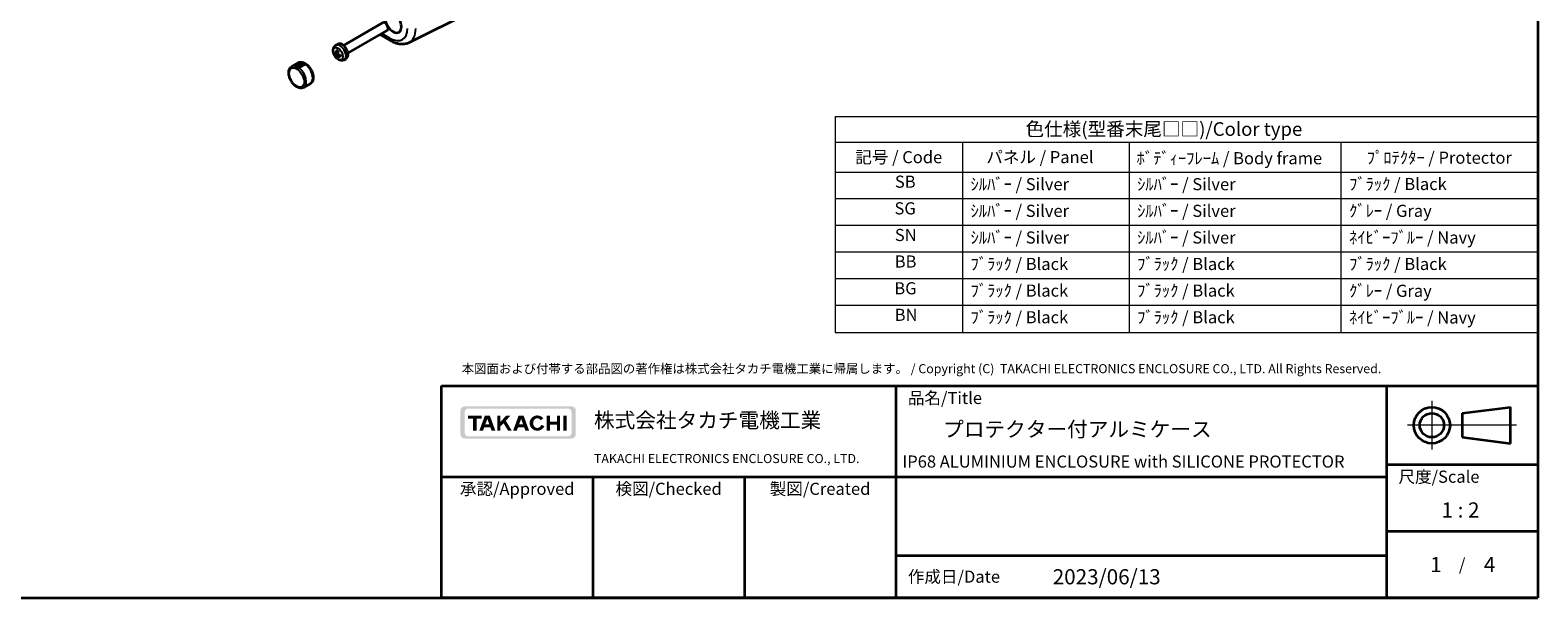
# Model space of a CAD drawing. Units: millimetres. Extents: x 29 to 2991, y 16 to 578.
# Drawn here: x 313 to 811, y 16 to 203 of the extents above; entities that cross this region are included whole.
import ezdxf

# ---------------------------------------------------------------- set-up
doc = ezdxf.new("R2010")
doc.units = ezdxf.units.MM
doc.header["$LTSCALE"] = 2
for name, color, linetype, lineweight in [('Border (ISO)', 7, 'Continuous', 35), ('Hatch (ISO)', 1, 'Continuous', 18), ('Symbol (ISO)', 7, 'Continuous', 18), ('Title (ISO)', 7, 'Continuous', 35), ('Visible (ISO)', 7, 'Continuous', 35), ('Visible Narrow (ISO)', 7, 'Continuous', 25)]:
    doc.layers.add(name, color=color, linetype=linetype, lineweight=lineweight)
doc.styles.add('Note Text (TK)', font='MS PGothic.ttf')
doc.styles.add('Note Text (TK2)', font='MS PGothic.ttf')
doc.styles.add('takachi1', font='MS PGothic.ttf', dxfattribs={"height": 2.5})
doc.styles.add('文字スタイル67', font='arial.ttf')

# ---------------------------------------------------------------- blocks, each defined once
blk = doc.blocks.new('図面枠 tk図枠')
at = {"layer": 'Border (ISO)'}
for p in [(405.4999999999999, 289), (14.50000000000001, 8.000000000000007)]:
    blk.add_line(p, (405.4999999999999, 8.000000000000007), dxfattribs=at)
blk = doc.blocks.new('表題欄 tk表題欄')
at = {"layer": 'Hatch (ISO)'}
h = blk.add_hatch(color=256, dxfattribs=at)
edge = h.paths.add_edge_path(flags=0)
edge.add_arc((95.57537688673352, 236.2990653650367), 0.5958259999999996, 269.9999999999897, 360)
edge.add_line((96.17120288673351, 236.2990653650368), (96.17120288673348, 239.7107813650365))
edge.add_arc((95.5753768867335, 239.7107813650366), 0.5958259999999996, 0, 90.0000000000068)
edge.add_line((95.57537688673342, 240.3066073650366), (79.13710888673356, 240.3066073650366))
edge.add_arc((79.13710888673353, 239.7107813650366), 0.5958259999999996, 89.99999999999744, 180)
edge.add_line((78.54128288673353, 239.7107813650365), (78.54128288673331, 236.2990653650368))
edge.add_arc((79.13710888673332, 236.2990653650365), 0.5958259999999996, 180, 270.0000000000231)
edge.add_line((79.13710888673356, 235.7032393650365), (95.57537688673342, 235.7032393650367))
edge = h.paths.add_edge_path()
edge.add_line((77.83935088673357, 239.9556413650366), (77.83935088673357, 236.0542053650368))
edge.add_arc((78.54128288673346, 236.0542053650367), 0.7019319999998935, 180, 270.0000000000087)
edge.add_line((78.54128288673357, 235.3522733650368), (96.17120288673352, 235.3522733650368))
edge.add_arc((96.17120288673351, 236.0542053650367), 0.7019319999998921, 270, 360)
edge.add_line((96.8731348867334, 236.0542053650368), (96.87313488673352, 239.9556413650366))
edge.add_arc((96.1712028867336, 239.9556413650367), 0.7019319999998921, 0, 90.00000000000873)
edge.add_line((96.17120288673348, 240.6575733650367), (78.54128288673357, 240.6575733650366))
edge.add_arc((78.54128288673357, 239.9556413650366), 0.7019319999999984, 90, 180)
for points in [[(79.07181288673355, 239.1476033650369), (79.07181288673355, 238.6578833650367), (79.92066088673353, 238.6578833650367), (79.92066088673353, 236.6581933650368), (80.50832488673353, 236.6581933650368), (80.50832488673353, 238.6578833650367), (81.35717288673355, 238.6578833650367), (81.35717288673355, 239.1476033650369)], [(85.68407849525303, 236.6581933650368), (84.9434673993943, 237.8918698287545), (84.41792288673358, 237.3246628822781), (84.41792288673358, 236.6581933650368), (83.89555488673355, 236.6581933650368), (83.89555488673355, 239.1476033650369), (84.41792288673358, 239.1476033650369), (84.41792288673358, 238.0993979968839), (85.38913556809511, 239.1476033650369), (86.10696490847272, 239.1476033650369), (85.31925422435492, 238.2974470774499), (86.30334488673353, 236.6581933650368)], [(92.09142939614459, 239.1476033650369), (92.09142939614459, 236.6581933650368), (92.60971639614465, 236.6581933650368), (92.60971639614465, 237.6580383650368), (93.76872039614462, 237.6580383650368), (93.76872039614462, 236.6581933650368), (94.28700739614459, 236.6581933650368), (94.28700739614459, 239.1476033650369), (93.76872039614462, 239.1476033650369), (93.76872039614462, 238.1477583650367), (92.60971639614465, 238.1477583650367), (92.60971639614465, 239.1476033650369)], [(94.84202339614467, 239.1476033650369), (94.84202339614467, 236.6581933650368), (95.36439139614473, 236.6581933650368), (95.36439139614473, 239.1476033650369)]]:
    blk.add_hatch(color=256, dxfattribs=at).paths.add_polyline_path(points)
h = blk.add_hatch(color=256, dxfattribs=at)
h.paths.add_polyline_path([(82.59020695886475, 237.7110913650368), (81.95242681460243, 237.7110913650368), (82.27131688673356, 238.5794973650367)], flags=0)
h.paths.add_polyline_path([(82.77903014574996, 237.1968853650368), (81.76360362771717, 237.1968853650368), (81.56578886050404, 236.6581933650368), (80.94907288673355, 236.6581933650368), (81.86321688673357, 239.1476033650369), (82.67941688673353, 239.1476033650369), (83.59356088673351, 236.6581933650368), (82.97684491296302, 236.6581933650368)])
h = blk.add_hatch(color=256, dxfattribs=at)
h.paths.add_polyline_path([(87.52707281460246, 237.7110913650368), (88.16485295886469, 237.7110913650368), (87.84596288673359, 238.5794973650367)], flags=0)
h.paths.add_polyline_path([(87.14043486050403, 236.6581933650368), (87.3382496277172, 237.1968853650368), (88.35367614574989, 237.1968853650368), (88.551490912963, 236.6581933650368), (89.16820688673343, 236.6581933650368), (88.25406288673352, 239.1476033650369), (87.43786288673356, 239.1476033650369), (86.52371888673358, 236.6581933650368)])
h = blk.add_hatch(color=256, dxfattribs=at)
edge = h.paths.add_edge_path()
edge.add_arc((90.52309888673334, 237.9028983650369), 1.273272000000011, 38.55054079078439, 336.5820184016556)
edge.add_line((91.69149139614446, 237.3968543650369), (91.17255542714857, 237.6216113977801))
edge.add_ellipse((90.52309888673352, 237.9028983650369), major_axis=(0, -0.7998759999999119), ratio=0.8673469387756529, start_angle=128.5505407907963, end_angle=426.582018401653, ccw=False)
edge.add_line((91.09381514418376, 238.3576891122095), (91.51887237036831, 238.6964075050431))
at = {"layer": 'Title (ISO)'}
for p, q in [((74.70882392282105, 244.052739026017), (255.7088239228211, 244.052739026017)), ((74.70882392282105, 209.052739026017), (74.70882392282105, 244.052739026017)), ((149.7088239228211, 244.052739026017), (149.7088239228211, 209.052739026017)), ((230.7088239228211, 244.052739026017), (230.7088239228211, 209.052739026017)), ((255.7088239228211, 244.052739026017), (255.7088239228211, 209.052739026017)), ((243.2088239228211, 239.552739026017), (251.2088239228211, 240.5527390260171)), ((243.2088239228211, 239.552739026017), (243.2088239228211, 235.552739026017)), ((251.2088239228211, 234.552739026017), (251.2088239228211, 240.5527390260171)), ((243.2088239228211, 235.552739026017), (251.2088239228211, 234.552739026017)), ((74.70882392282105, 229.052739026017), (230.7088239228211, 229.052739026017)), ((99.70882392282108, 229.052739026017), (99.70882392282108, 209.052739026017)), ((124.708823922821, 229.052739026017), (124.708823922821, 209.052739026017)), ((230.7088239228211, 231.052739026017), (255.7088239228211, 231.052739026017)), ((230.7088239228211, 220.052739026017), (255.7088239228211, 220.052739026017)), ((149.7088239228211, 216.052739026017), (230.7088239228211, 216.052739026017)), ((255.7088239228211, 209.052739026017), (74.70882392282105, 209.052739026017))]:
    blk.add_line(p, q, dxfattribs=at)
at = {"layer": 'Title (ISO)', "color": 4, "linetype": 'Continuous', "lineweight": 18}
for p, q in [((238.2088239228211, 241.552739026017), (238.2088239228211, 233.552739026017)), ((252.2088239228211, 237.552739026017), (234.2088239228211, 237.552739026017))]:
    blk.add_line(p, q, dxfattribs=at)
at = {"layer": 'Title (ISO)'}
for radius in [3, 2]:
    blk.add_circle((238.2088239228211, 237.552739026017), radius, dxfattribs=at)
at = {"layer": 'Title (ISO)', "color": 1, "char_height": 2.000000029802322, "line_spacing_factor": 1.5, "style": 'Note Text (TK)'}
for s, insert, attachment_point in [('\\fＭＳ Ｐゴシック|b0|i0;\\H2.0000;品名/Title', (151.708823922821, 242.052739026017), 4), ('\\fＭＳ Ｐゴシック|b0|i0;\\H2.0000;尺度/Scale', (232.7088239228211, 229.052739026017), 4), ('\\fＭＳ Ｐゴシック|b0|i0;\\H2.0000;承認/Approved', (87.20882392282108, 227.052739026017), 5), ('\\fＭＳ Ｐゴシック|b0|i0;\\H2.0000;検図/Checked', (112.208823922821, 227.052739026017), 5), ('\\fＭＳ Ｐゴシック|b0|i0;\\H2.0000;製図/Created', (137.2088239228211, 227.052739026017), 5), ('\\fＭＳ Ｐゴシック|b0|i0;\\H2.0000;作成日/Date', (151.708823922821, 212.552739026017), 4)]:
    blk.add_mtext(s, dxfattribs=dict(at, insert=insert, attachment_point=attachment_point))
at = {"layer": 'Title (ISO)', "color": 7, "line_spacing_factor": 1.5, "style": 'Note Text (TK)'}
for s, insert, char_height, attachment_point in [('株式会社タカチ電機工業', (99.87313488673345, 238.052739026017), 2.5, 4), ('\\fArial|b0|i0;\\H1.4986;TAKACHI ELECTRONICS ENCLOSURE CO., LTD.', (99.87313488673342, 232.052739026017), 1.49859994649887, 4), ('\\fＭＳ Ｐゴシック|b0|i0;\\H2.0000;/', (243.2088239228211, 214.552739026017), 2.000000029802322, 5)]:
    blk.add_mtext(s, dxfattribs=dict(at, insert=insert, char_height=char_height, attachment_point=attachment_point))
at = {"layer": 'Title (ISO)', "color": 7}
for tag, p, height, style in [('<品名>_001', (157.524164831912, 235.6393867532898), 2.5, 'Note Text (TK)'), ('<Title>_001', (157.7088239228211, 230.5520568828656), 2.000000029802322, '文字スタイル67'), ('<尺度>_001', (239.8139375591847, 222.3098412987444), 2.5, 'Note Text (TK)'), ('作成日_001', (175.6108125591847, 211.2814322078352), 2.5, 'Note Text (TK)'), ('<ページ_No.>_001', (237.9488807410029, 213.302739026017), 2.5, 'Note Text (TK)'), ('<総ページ数>_001', (246.7926307410029, 213.302739026017), 2.5, 'Note Text (TK)')]:
    blk.add_attdef(tag, p, '', height=height, dxfattribs=dict(at, style=style))
blk = doc.blocks.new('テーブル2')
at = {"layer": 'Symbol (ISO)'}
for p, q in [((288.8693592907145, 78.68090233602962), (404.8693592907145, 78.68090233602962)), ((288.8693592907145, 78.68090233602962), (288.8693592907145, 74.40090233602955)), ((404.8693592907145, 78.68090233602962), (404.8693592907145, 74.40090233602955)), ((288.8693592907145, 74.40090233602955), (404.8693592907145, 74.40090233602957)), ((288.8693592907145, 74.40090233602955), (288.8693592907145, 69.50090233602955)), ((309.8693592907145, 74.40090233602955), (309.8693592907145, 69.50090233602955)), ((337.3693592907144, 74.40090233602955), (337.3693592907144, 69.50090233602955)), ((372.3693592907145, 74.40090233602955), (372.3693592907145, 69.50090233602955)), ((404.8693592907145, 74.40090233602955), (404.8693592907145, 69.50090233602955)), ((288.8693592907145, 69.50090233602955), (404.8693592907145, 69.50090233602955)), ((288.8693592907145, 69.50090233602955), (288.8693592907143, 42.99999999999998)), ((309.8693592907145, 69.50090233602955), (309.8693592907143, 42.99999999999998)), ((337.3693592907144, 69.50090233602955), (337.3693592907143, 42.99999999999998)), ((372.3693592907145, 69.50090233602955), (372.3693592907143, 42.99999999999998)), ((404.8693592907145, 69.50090233602955), (404.8693592907144, 42.99999999999998)), ((288.8693592907145, 65.10090230622725), (404.8693592907145, 65.10090230622727)), ((288.8693592907145, 60.70090227642495), (404.8693592907145, 60.70090227642495)), ((288.8693592907145, 56.30090224662262), (404.8693592907145, 56.30090224662263)), ((288.8693592907144, 51.9009022168203), (404.8693592907144, 51.9009022168203)), ((288.8693592907144, 47.50090218701797), (404.8693592907144, 47.50090218701799)), ((288.8693592907143, 42.99999999999998), (404.8693592907144, 42.99999999999998))]:
    blk.add_line(p, q, dxfattribs=at)
at = {"layer": 'Symbol (ISO)', "color": 7, "attachment_point": 7}
for s, insert, char_height, style in [('色仕様(型番末尾□□)/Color type', (320.2860376846385, 74.76458656126098), 2.25, 'Note Text (TK)'), ('記号 / Code', (292.184062508763, 70.32809523188907), 2, 'Note Text (TK)'), ('パネル / Panel', (313.8158563065551, 70.33540522003013), 2, 'Note Text (TK)'), ('ﾎﾞﾃﾞｨｰﾌﾚｰﾑ / Body frame', (338.6285833175727, 70.15265668997007), 2, 'Note Text (TK)'), ('ﾌﾟﾛﾃｸﾀｰ / Protector', (376.6261118177015, 70.24037602612215), 2, 'Note Text (TK)'), ('SB', (298.7179172914058, 66.27751053032395), 2.000000029802322, 'Note Text (TK2)'), ('ｼﾙﾊﾞｰ / Silver', (311.2101596532615, 65.86230586761071), 2.000000029802322, 'Note Text (TK2)'), ('ｼﾙﾊﾞｰ / Silver', (338.7101596532615, 65.86230586761071), 2.000000029802322, 'Note Text (TK2)'), ('ﾌﾞﾗｯｸ / Black', (373.7101596532615, 65.89739359462097), 2.000000029802322, 'Note Text (TK2)'), ('SG', (298.6535898726016, 61.87751050052164), 2.000000029802322, 'Note Text (TK2)'), ('ｼﾙﾊﾞｰ / Silver', (311.2101596532615, 61.46230583780841), 2.000000029802322, 'Note Text (TK2)'), ('ｼﾙﾊﾞｰ / Silver', (338.7101596532615, 61.46230583780841), 2.000000029802322, 'Note Text (TK2)'), ('ｸﾞﾚｰ / Gray', (373.7101596532615, 61.46230583780841), 2.000000029802322, 'Note Text (TK2)'), ('SN', (298.7120693306953, 57.47751047071933), 2.000000029802322, 'Note Text (TK2)'), ('ｼﾙﾊﾞｰ / Silver', (311.2101596532615, 57.06230580800607), 2.000000029802322, 'Note Text (TK2)'), ('ｼﾙﾊﾞｰ / Silver', (338.7101596532615, 57.06230580800607), 2.000000029802322, 'Note Text (TK2)'), ('ﾈｲﾋﾞｰﾌﾞﾙｰ / Navy', (373.6973596203027, 57.06230580800607), 2.000000029802322, 'Note Text (TK2)'), ('BB', (298.6908858599402, 53.10090226804303), 2.000000029802322, 'Note Text (TK2)'), ('ﾌﾞﾗｯｸ / Black', (311.2101596532614, 52.69739350521401), 2.000000029802322, 'Note Text (TK2)'), ('ﾌﾞﾗｯｸ / Black', (338.7101596532614, 52.69739350521401), 2.000000029802322, 'Note Text (TK2)'), ('ﾌﾞﾗｯｸ / Black', (373.7101596532614, 52.69739350521401), 2.000000029802322, 'Note Text (TK2)'), ('BG', (298.6265582921244, 48.67751041111467), 2.000000029802322, 'Note Text (TK2)'), ('ﾌﾞﾗｯｸ / Black', (311.2101596532614, 48.2973934754117), 2.000000029802322, 'Note Text (TK2)'), ('ﾌﾞﾗｯｸ / Black', (338.7101596532614, 48.2973934754117), 2.000000029802322, 'Note Text (TK2)'), ('ｸﾞﾚｰ / Gray', (373.7101596532614, 48.26230574840144), 2.000000029802322, 'Note Text (TK2)'), ('BN', (298.6850378992297, 44.30090220843839), 2.000000029802322, 'Note Text (TK2)'), ('ﾌﾞﾗｯｸ / Black', (311.2101596532614, 43.89739344560935), 2.000000029802322, 'Note Text (TK2)'), ('ﾌﾞﾗｯｸ / Black', (338.7101596532614, 43.89739344560937), 2.000000029802322, 'Note Text (TK2)'), ('ﾈｲﾋﾞｰﾌﾞﾙｰ / Navy', (373.6973596203025, 43.8623057185991), 2.000000029802322, 'Note Text (TK2)')]:
    blk.add_mtext(s, dxfattribs=dict(at, insert=insert, char_height=char_height, style=style))

msp = doc.modelspace()

# ---------------------------------------------------------------- linework, layer by layer
at = {"layer": 'Visible (ISO)'}
for p, q in [((458.7582954154858, 209.5309542563514), (438.2318352776206, 199.2795186335199)), ((416.5965527229336, 198.4051736353722), (429.5565293049087, 205.887619603669)), ((418.0965527229341, 195.807097424019), (431.0565293049092, 203.2895433923159)), ((428.7557130522006, 201.9611665094581), (432.4821119039417, 199.8097291292981)), ((414.0770051242018, 198.451622850901), (414.7643936811798, 198.8484868193102)), ((414.2308365815076, 195.8638801442359), (414.7104683043253, 196.0761470203529)), ((414.7128699304251, 195.0289738929682), (415.1365142989332, 195.3382137113308)), ((399.5272833106202, 191.4369776912481), (401.6486036541794, 192.6617225626398)), ((401.1744211296631, 191.4170719568301), (403.2957414732225, 192.6418168282218)), ((404.0014658351374, 192.2343666778968), (401.8801454915781, 191.009621806505)), ((416.8770051242025, 193.6018805897083), (417.5643936811805, 193.9987445581175)), ((403.527283310621, 184.5087744609732), (405.6486036541803, 185.7335193323649))]:
    msp.add_line(p, q, dxfattribs=at)
for centre, major_axis, ratio, start_param, end_param in [((432.9935350734173, 206.1399250017553), (-1.950000000000426, 3.377499074759071), 0.5773502691897116, 1.631532409205801, 7.793245551563584), ((430.306529304909, 204.5885814979925), (-0.7500000000001691, 1.299038105676565), 0.5773502691897129, 3.141592653589787, 6.28318530717958), ((416.16439368118, 196.4236156887139), (-1.40000000000031, 2.424871130596249), 0.5773502691897129, 3.141592653589786, 6.283185307179579), ((417.9393451784071, 197.2332318196109), (-4.837464362006893, 1.220291907649962), 0.6211399340101994, 0.6420956517688428, 0.797905813667982), ((417.939345178407, 197.7630778601183), (-4.863652218513094, -1.111332934324346), 0.5093890577895028, 0.3707986983582162, 0.5266088602573196), ((418.2118776976379, 197.3905785429517), (-2.055083304559259, -4.546075934790787), 0.7217787170837057, 5.140864003314701, 5.296674165213818), ((418.2118776976379, 197.2910376900959), (-3.394268662443264, -3.656379909243304), 0.5093890577893991, 5.756576446922274, 5.912386608821394), ((417.7530175664639, 197.6555015632054), (2.811453011425357, 4.121396093329375), 0.4087502747158178, 2.101591708415723, 2.257401870314923), ((417.7530175664637, 197.5559607103496), (1.361928388945766, 4.799512981224757), 0.6211399340101308, 2.343686839922156, 2.499497001821328), ((418.0255500856945, 197.183461393183), (-4.974960221593603, -0.3740916827764268), 0.4087502747159251, 0.8841907832753435, 1.040000945174469), ((418.0255500856945, 197.7133074336905), (4.964558899341582, -0.4932836187530001), 0.7217787170837767, 4.128103795555558, 4.283913957454712)]:
    msp.add_ellipse(centre, major_axis=major_axis, ratio=ratio, start_param=start_param, end_param=end_param, dxfattribs=at)
for points, knots in [([(438.2318352776206, 199.2795186335199), (437.8702467310404, 199.0989321279889), (437.4858559346303, 198.9663376785745), (436.7014710809817, 198.7991221629854), (436.3017869000295, 198.7641041908116), (435.5074830135188, 198.7794355800347), (435.1127125393109, 198.8294726803222), (434.3363558669669, 199.0003197510373), (433.9545678315722, 199.1210746798001), (433.2064846176699, 199.4224174128292), (432.8400910876601, 199.6030497512142), (432.4821119039417, 199.8097291292981)], [0.0348641299996922, 0.0348641299996922, 0.0348641299996922, 0.0348641299996922, 0.1848491391621209, 0.1848491391621209, 0.3348341483245495, 0.3348341483245495, 0.4848191574869781, 0.4848191574869781, 0.6348041666494068, 0.6348041666494068, 0.7847891758118355, 0.7847891758118355, 0.7847891758118355, 0.7847891758118355]), ([(416.8770051242025, 193.6018805897083), (416.7097049946947, 193.5052898149015), (416.5249808384305, 193.4404630866202), (416.1407903704687, 193.373983847317), (415.9423554577708, 193.3772598881337), (415.5233412975034, 193.4433491359703), (415.308387028952, 193.5194911115275), (414.8584705464973, 193.7457070131836), (414.6319715195129, 193.9106601921214), (414.2069697831973, 194.3051981874582), (414.0116729190928, 194.5391338209906), (413.6781430913333, 195.0426642995478), (413.5393601818793, 195.3116387831587), (413.3265947716523, 195.8708338740875), (413.2526685592734, 196.1609476253409), (413.189308307106, 196.7492950573498), (413.1987210068355, 197.0487293665296), (413.3362506023975, 197.5924498806666), (413.4456018407879, 197.8394146616212), (413.7431156146453, 198.2115454198235), (413.8993640618296, 198.3490617357211), (414.0770051242018, 198.451622850901)], [2.35619449019227, 2.35619449019227, 2.35619449019227, 2.35619449019227, 2.565319652077075, 2.565319652077075, 2.793025435516654, 2.793025435516654, 3.077115671874822, 3.077115671874822, 3.436668877928079, 3.436668877928079, 3.820853651076836, 3.820853651076836, 4.199598007766299, 4.199598007766299, 4.580561788206702, 4.580561788206702, 4.961930933833881, 4.961930933833881, 5.275735815816722, 5.275735815816722, 5.497787143782063, 5.497787143782063, 5.497787143782063, 5.497787143782063]), ([(413.7861693034627, 195.8219729066684), (413.7715450368415, 195.8168885864606), (413.75470215397, 195.8126410735258), (413.7221193825687, 195.8071224222912), (413.7010239663628, 195.8057772264624), (413.6678621436917, 195.8074476556316), (413.6499404454502, 195.8107653227439), (413.6275863721285, 195.8188221680548), (413.6181608314054, 195.8238742266008), (413.6113676689692, 195.8295294510399)], [0.0504451625610142, 0.0504451625610142, 0.0504451625610142, 0.0504451625610142, 0.0549299653807985, 0.0549299653807985, 0.0604047930695965, 0.0604047930695965, 0.0658890363378897, 0.0658890363378897, 0.0700547375321218, 0.0700547375321218, 0.0700547375321218, 0.0700547375321218]), ([(414.3413656685541, 196.1201912427213), (414.3423086989054, 196.0748084688737), (414.3373611321813, 196.0291016439603), (414.3147429961167, 195.9512048609269), (414.297067449003, 195.9190183957094), (414.2556302953278, 195.8746797882863), (414.229189664142, 195.85945226487), (414.1706621184597, 195.849972850455), (414.1385764922886, 195.8557184127594), (414.0793313255701, 195.8825739135295), (414.0483150747961, 195.9046409547604), (414.0191627260714, 195.9341672871453)], [0, 0, 0, 0, 0.0147337953238777, 0.0147337953238777, 0.0294675906477553, 0.0294675906477553, 0.0440793213444267, 0.0440793213444267, 0.0586910520410981, 0.0586910520410981, 0.0726833536717971, 0.0726833536717971, 0.0726833536717971, 0.0726833536717971]), ([(414.0191627260714, 195.5571139304597), (414.0480445290709, 195.5415279313777), (414.0808420255146, 195.5168793300172), (414.1456188255112, 195.4533632532111), (414.1775966155714, 195.4144909037434), (414.2323166359343, 195.3350507815989), (414.2587324031073, 195.2892686202456), (414.3014420844655, 195.197028385707), (414.3177378715448, 195.1505707188362), (414.3372835799351, 195.0708721350497), (414.3423175181544, 195.0321542352569), (414.3413656685541, 194.9990420637316)], [0, 0, 0, 0, 0.0147337953238777, 0.0147337953238777, 0.0294675906477554, 0.0294675906477554, 0.0440793213444267, 0.0440793213444267, 0.0586910520410981, 0.0586910520410981, 0.0726847911312829, 0.0726847911312829, 0.0726847911312829, 0.0726847911312829]), ([(414.4366326703443, 196.7285421639542), (414.4310026908998, 196.7301517886481), (414.4256497578858, 196.7323146175729), (414.4093577018907, 196.7411889522307), (414.3976450200268, 196.7524502490914), (414.3825107427871, 196.7766608912575), (414.376423077667, 196.7938972489774), (414.3722234737196, 196.8221341519465), (414.3718859144004, 196.8368855950248), (414.3733869012104, 196.8509802624244)], [0.0527039087015409, 0.0527039087015409, 0.0527039087015409, 0.0527039087015409, 0.0549299655775943, 0.0549299655775943, 0.0604047932663923, 0.0604047932663923, 0.0658890365346855, 0.0658890365346855, 0.0700547377289175, 0.0700547377289175, 0.0700547377289175, 0.0700547377289175]), ([(414.3733869012104, 194.5096734244534), (414.3718859144004, 194.5183840879149), (414.3722234737196, 194.5290728748985), (414.376423077667, 194.5524604929285), (414.3825107427871, 194.5696399724406), (414.3976450200268, 194.5991941678944), (414.4093577018907, 194.6167907363174), (414.430428379755, 194.6422489184594), (414.4425282752953, 194.6547115264318), (414.4542435590667, 194.6648343527336)], [0.0178437299835872, 0.0178437299835872, 0.0178437299835872, 0.0178437299835872, 0.0220094311778192, 0.0220094311778192, 0.0274936744461124, 0.0274936744461124, 0.0329685021349104, 0.0329685021349104, 0.0374533049546948, 0.0374533049546948, 0.0374533049546948, 0.0374533049546948]), ([(414.4365972767912, 196.7284710436875), (414.4636825810052, 196.7207193549588), (414.4915634331568, 196.7110908086542), (414.5485102614011, 196.6880213659976), (414.5775752084444, 196.6745809637766), (414.636460987587, 196.6439282572542), (414.6662812792134, 196.6267165007402), (414.7262513907808, 196.5886436618878), (414.7564009534456, 196.5677830439008), (414.8083481802414, 196.5288061147323), (414.8301655989724, 196.5115103337134), (414.8518859106454, 196.4933499899557)], [6.03618645633594, 6.03618645633594, 6.03618645633594, 6.03618645633594, 6.135108356085645, 6.135108356085645, 6.234030255835349, 6.234030255835349, 6.332952155585054, 6.332952155585054, 6.431874055334759, 6.431874055334759, 6.503627229132425, 6.503627229132425, 6.503627229132425, 6.503627229132425]), ([(414.667903454026, 194.8105153853889), (414.6570111068037, 194.8501539184626), (414.6526991151081, 194.89051473483), (414.661324390157, 194.9603327357893), (414.6742656572373, 194.9897858631552), (414.7113058940412, 195.0315859094389), (414.7377545546918, 195.0468180686689), (414.801518595195, 195.0593207747783), (414.8388329982742, 195.0565940482295), (414.9112578537267, 195.0373478442977), (414.9509115322594, 195.0202676243084), (414.9901063965087, 194.996539340965)], [0, 0, 0, 0, 0.0147337953238777, 0.0147337953238777, 0.0294675906477554, 0.0294675906477554, 0.0440793213444267, 0.0440793213444267, 0.0586910520410981, 0.0586910520410981, 0.072683353671796, 0.072683353671796, 0.072683353671796, 0.072683353671796]), ([(414.9901063965087, 195.3735926976506), (414.9512752766382, 195.3834344559588), (414.9092182217747, 195.4027370487733), (414.8304485607625, 195.4581743435051), (414.793736490669, 195.4943133551212), (414.7346195534346, 195.5712149161263), (414.7082118157266, 195.6170017132933), (414.6707386291891, 195.7122652395264), (414.6596716190181, 195.7617417421525), (414.6533065815572, 195.8490456178269), (414.6569090744624, 195.8927538415289), (414.667903454026, 195.9316645643787)], [0, 0, 0, 0, 0.0147337953238777, 0.0147337953238777, 0.0294675906477554, 0.0294675906477554, 0.0440793213444267, 0.0440793213444267, 0.0586910520410981, 0.0586910520410981, 0.072683353671796, 0.072683353671796, 0.072683353671796, 0.072683353671796]), ([(415.6389988687066, 194.6588760320544), (415.6260420352757, 194.664623473046), (415.6134356904869, 194.6722915295308), (415.5910816171651, 194.6900469447196), (415.579198326071, 194.7039371962235), (415.5657984335331, 194.7291491858641), (415.561902205304, 194.744923314335), (415.5623628340463, 194.7634698160354), (415.5631662357604, 194.7691870064727), (415.5645872496071, 194.7748675240413)], [0.0178437299835872, 0.0178437299835872, 0.0178437299835872, 0.0178437299835872, 0.0220094311778192, 0.0220094311778192, 0.0274936744461124, 0.0274936744461124, 0.0329685021349104, 0.0329685021349104, 0.0351945590109659, 0.0351945590109659, 0.0351945590109659, 0.0351945590109659]), ([(415.5685314723037, 195.252083466145), (415.5733986355028, 195.2241929525794), (415.577468511878, 195.1966506232038), (415.5852499093016, 195.1321745405582), (415.5882409530845, 195.0956339443841), (415.5912279429412, 195.0246618848728), (415.5912236155129, 194.990230876519), (415.5883267484846, 194.9239079425986), (415.5854340047235, 194.892016758989), (415.5769393139934, 194.8311646377362), (415.5713374536187, 194.8022048383413), (415.5645079608729, 194.7748724324585)], [1.350354404842062, 1.350354404842062, 1.350354404842062, 1.350354404842062, 1.422107578639722, 1.422107578639722, 1.521029478389427, 1.521029478389427, 1.619951378139132, 1.619951378139132, 1.718873277888838, 1.718873277888838, 1.817795177638543, 1.817795177638543, 1.817795177638543, 1.817795177638543]), ([(403.527283310621, 184.5087744609732), (403.3106422864974, 184.3836967073778), (403.0660566028291, 184.3092087383713), (402.5392914268974, 184.2606741253262), (402.256243815118, 184.2950000690391), (401.6557008630602, 184.4713018537347), (401.338214369934, 184.6285626381768), (400.7148198942741, 185.0509010829237), (400.4098771403834, 185.3207469005626), (399.8514783483067, 185.9372635921879), (399.5978308280971, 186.2833163199091), (399.1632902350314, 187.0175730952796), (398.982096373536, 187.4053809768177), (398.7083073185179, 188.1902066021987), (398.6160402185061, 188.5870850941771), (398.5349009992101, 189.3574662312078), (398.5466095003715, 189.7309404025689), (398.6886235417762, 190.4083839639636), (398.8159852509323, 190.7157142483108), (399.1488972009061, 191.1606005016078), (399.3252066333718, 191.3203086672417), (399.5272833106202, 191.4369776912481)], [0.7853981633973715, 0.7853981633973715, 0.7853981633973715, 0.7853981633973715, 1.045367392345743, 1.045367392345743, 1.329811876875405, 1.329811876875405, 1.657296435739206, 1.657296435739206, 1.998761870322231, 1.998761870322231, 2.337529635777969, 2.337529635777969, 2.674418608541254, 2.674418608541254, 3.012817979049815, 3.012817979049815, 3.35425604739273, 3.35425604739273, 3.684498804289141, 3.684498804289141, 3.926990816987164, 3.926990816987164, 3.926990816987164, 3.926990816987164]), ([(401.1737299200274, 190.6264899641257), (401.1486437261171, 190.6409734849328), (401.1234822672008, 190.658540368875), (401.0552223072038, 190.7156545672005), (401.015578857736, 190.7598775487733), (400.9591744816791, 190.8529496481155), (400.9400674480619, 190.9000665750809), (400.9230916123324, 190.9944993587942), (400.9230624206566, 191.0388214950581), (400.9376037013176, 191.1219162359921), (400.9502499926282, 191.1594356137577), (400.9940100868749, 191.2495111372232), (401.0313882915064, 191.2992810256253), (401.106565373266, 191.3719210698862), (401.1402525118603, 191.3973446961436), (401.1744211296631, 191.4170719568301)], [0.5645087968632833, 0.5645087968632833, 0.5645087968632833, 0.5645087968632833, 0.5760577000515253, 0.5760577000515253, 0.5966337051035447, 0.5966337051035447, 0.6142477161064538, 0.6142477161064538, 0.6294386156651512, 0.6294386156651512, 0.6428689414390747, 0.6428689414390747, 0.6635445047968492, 0.6635445047968492, 0.6785507769911427, 0.6785507769911427, 0.6785507769911427, 0.6785507769911427]), ([(401.8801454915781, 191.009621806505), (401.8324080634817, 190.9820605895431), (401.7866911793073, 190.9448855155647), (401.6998186640871, 190.8615347597054), (401.6583964601218, 190.8150761838581), (401.5913841653641, 190.7416757889195), (401.565650755376, 190.7139634974676), (401.5050361145994, 190.6555338301662), (401.4716524621142, 190.6284513933472), (401.407076016416, 190.5930978355104), (401.3773998790478, 190.5835179752346), (401.3101130538395, 190.5770744635097), (401.2728185885741, 190.5831838673357), (401.2140961001505, 190.6051665250998), (401.1939327976777, 190.614825827276), (401.1737299200274, 190.6264899641257)], [0.4508575155028973, 0.4508575155028973, 0.4508575155028973, 0.4508575155028973, 0.4711107909768488, 0.4711107909768488, 0.4917334960981449, 0.4917334960981449, 0.5048803655624619, 0.5048803655624619, 0.5221730388263527, 0.5221730388263527, 0.5371750522036589, 0.5371750522036589, 0.555208020550208, 0.555208020550208, 0.5645087968632833, 0.5645087968632833, 0.5645087968632833, 0.5645087968632833]), ([(401.6486036541794, 192.6617225626398), (401.7589770120426, 192.7254466505135), (401.8766836641889, 192.7763797126913), (402.1209200019188, 192.8510782838334), (402.2473820395256, 192.8748800935318), (402.5039810155663, 192.8965773983147), (402.6341157098556, 192.8945290094468), (402.8949170849231, 192.8670589408805), (403.025612177177, 192.8416629931519), (403.2858370677164, 192.7699446234564), (403.4153896638148, 192.723623288871), (403.5437948035079, 192.6678420108633)], [3.926990816987164, 3.926990816987164, 3.926990816987164, 3.926990816987164, 4.059438846422906, 4.059438846422906, 4.191886875858649, 4.191886875858649, 4.324334905294392, 4.324334905294392, 4.456782934730135, 4.456782934730135, 4.589230964165878, 4.589230964165878, 4.589230964165878, 4.589230964165878]), ([(403.2957414732225, 192.6418168282218), (403.3200730627886, 192.6558646780076), (403.3445258790652, 192.66692772848), (403.4158694522069, 192.689758618817), (403.4598610882973, 192.6918051938846), (403.5315453036345, 192.6748659496011), (403.5604959185695, 192.6618873266507), (403.617694725018, 192.6247585413655), (403.6450936921327, 192.6016459579314), (403.7085220620763, 192.5399937598245), (403.7428470249369, 192.5010304885354), (403.8110821938645, 192.424667341236), (403.843676961307, 192.3887686932355), (403.9160818263296, 192.3190870341232), (403.9577513203392, 192.2851207829369), (404.0021570447732, 192.2594831259814)], [0.3379187125065809, 0.3379187125065809, 0.3379187125065809, 0.3379187125065809, 0.3486201468425342, 0.3486201468425342, 0.3692779217166201, 0.3692779217166201, 0.3837863578416826, 0.3837863578416826, 0.3976958781609884, 0.3976958781609884, 0.4154007289502801, 0.4154007289502801, 0.4317346699426682, 0.4317346699426682, 0.4505744232651169, 0.4505744232651169, 0.4505744232651169, 0.4505744232651169]), ([(404.2375578172643, 192.2691435353394), (404.2361065910778, 192.270184596254), (404.2345416382856, 192.2711924023222), (404.2183200241225, 192.2805773388254), (404.1958961667135, 192.2858178049596), (404.1353649588199, 192.2856610583128), (404.0942546286608, 192.2777677732233), (404.0333546100487, 192.2516009709261), (404.0174305718909, 192.243583922959), (404.0014658351374, 192.2343666778968)], [0.5183536041471088, 0.5183536041471088, 0.5183536041471088, 0.5183536041471088, 0.5202648518257749, 0.5202648518257749, 0.5368498539771871, 0.5368498539771871, 0.5569342926565031, 0.5569342926565031, 0.563938158926297, 0.563938158926297, 0.563938158926297, 0.563938158926297]), ([(404.2375576761426, 192.2691440575068), (404.5529824587767, 192.0429233430225), (404.8540829653857, 191.7637971727115), (405.4021553917267, 191.1322561676829), (405.6493906106568, 190.7805309009864), (406.0693780919118, 190.0382919852952), (406.2423862167949, 189.6481232275614), (406.4983421739284, 188.8617892150996), (406.5808937117049, 188.4657680201285), (406.6410210362567, 187.7006351809955), (406.6180995247952, 187.3314507872619), (406.4528474514678, 186.6691602569153), (406.3143719845501, 186.3720445757381), (405.9821994894402, 185.9701191708204), (405.8251111248526, 185.8354259680714), (405.6486036541803, 185.7335193323649)], [4.832910126953745, 4.832910126953745, 4.832910126953745, 4.832910126953745, 5.174368453950236, 5.174368453950236, 5.512814931939931, 5.512814931939931, 5.849701988981138, 5.849701988981138, 6.188416218410355, 6.188416218410355, 6.529892225317543, 6.529892225317543, 6.856774505770425, 6.856774505770425, 7.068583470576957, 7.068583470576957, 7.068583470576957, 7.068583470576957])]:
    msp.add_open_spline(points, degree=3, knots=knots, dxfattribs=at)
for points, weights in [([(413.7861693034627, 195.8219729066684), (413.9212295645174, 195.8689283973153), (414.0436112045044, 195.9114336377399)], [1.007084881939598, 1.015150645250219, 1.020811839795786]), ([(414.6604397753369, 194.8430552134987), (414.5624383373417, 194.7583222245252), (414.4542435590667, 194.6648343527336)], [1.020811839796676, 1.015150645250554, 1.007084881939178])]:
    msp.add_rational_spline(points, weights, degree=2, dxfattribs=at)
msp.add_open_spline([(404.0021570447732, 192.2594831259814), (404.0098639928758, 192.2550335174198), (404.0175041630082, 192.2509221035018), (404.0250595456927, 192.2471333860112)], degree=3, dxfattribs=at)
at = {"layer": 'Visible Narrow (ISO)'}
for p, q in [((432.0678983415685, 200.7252833559394), (429.3414994898276, 202.2993704669097)), ((414.0191627260714, 195.5571139304597), (414.6962610027339, 196.0292042161181)), ((414.3413656685541, 196.1201912427213), (414.800768943501, 196.3513174614052)), ((414.3413656685541, 194.9990420637316), (415.088756987145, 195.3493812293509)), ((414.9901063965087, 194.996539340965), (415.4199692108428, 195.278831138309))]:
    msp.add_line(p, q, dxfattribs=at)
for centre, major_axis, ratio, start_param, end_param in [((432.0610042355458, 207.2652178440167), (4.004874870023495, -6.936646752835061), 0.5766474987883108, 5.498396131367925, 7.067974482991587), ((433.4821119039416, 201.5417799368672), (-0.9999999999997852, -1.732050807569038), 0.5773502691895523, 5.497787143781966, 6.283185307179463), ((433.4752177979187, 208.0817144249445), (4.898985681685642, -8.726741809608578), 0.576872215302254, 6.255280423780259, 7.074933729591796), ((414.6251832688379, 195.5349521428084), (0.73865535985597, -1.279388612553055), 0.5773502691897128, 3.683551516213789, 4.170430117759877), ((414.6784674290119, 195.5657157670284), (-0.6505660184455847, 1.126813397625208), 0.5773502691897129, 0.6709301908226255, 1.031588755700939), ((415.4770051242021, 196.0267517203046), (1.400000000000315, -2.424871130596246), 0.5773502691897128, 0, 3.141592653589775), ((414.6251832688379, 195.5349521428084), (-0.7386553598558905, 1.279388612553093), 0.5773502691897129, 5.254347843009073, 5.741226444555061), ((414.6251832688379, 195.5349521428084), (0.7386553598558933, -1.279388612553098), 0.5773502691897129, 5.254347843009073, 5.741226444555061), ((414.6784674290119, 195.5657157670284), (-0.6505660184455233, 1.126813397625258), 0.5773502691897128, 2.110003897888924, 2.470662462767357), ((414.6251832688379, 195.5349521428084), (-0.7386553598559696, 1.279388612553054), 0.5773502691897128, 3.683551516213789, 4.170430117759876), ((401.5272833106206, 187.9728760761106), (-2.000000000000447, 3.464101615137499), 0.5773502691897129, 5.62286866737504, 6.283185307179591), ((403.6486036541799, 189.1976209475024), (-2.000000000000447, 3.464101615137487), 0.5773502691897129, 5.622868667375035, 6.283185307179583), ((401.5272833106206, 187.9728760761106), (2.000000000000449, -3.464101615137496), 0.5773502691897129, 7e-16, 2.231112966599269), ((403.6486036541799, 189.1976209475024), (2.000000000000238, -3.464101615137614), 0.5773502691897129, 0, 2.231112966599482)]:
    msp.add_ellipse(centre, major_axis=major_axis, ratio=ratio, start_param=start_param, end_param=end_param, dxfattribs=at)
for centre, major_axis, ratio in [((414.8455385771865, 195.6621743394007), (1.125000000000134, -1.94855715851491), 0.5773502691897131), ((401.1737299200274, 187.7687519308788), (1.75000000000039, -3.031088913245309), 0.5773502691897129)]:
    msp.add_ellipse(centre, major_axis=major_axis, ratio=ratio, dxfattribs=at)

# ---------------------------------------------------------------- block references
at = {"xscale": 2, "yscale": 2, "zscale": 2}
for name, p in [('図面枠 tk図枠', (0, 0)), ('テーブル2', (1.261281418571115, 17.60000011920944))]:
    msp.add_blockref(name, p, dxfattribs=at)
ref = msp.add_blockref('表題欄 tk表題欄', (299.5823521543578, -402.1054780520341), dxfattribs=dict(xscale=2, yscale=2, zscale=2))
ref.add_attrib('<品名>_001', 'プロテクター付アルミケース', (614.6306818181819, 69.17329545454545), dxfattribs={"layer": 'Title (ISO)', "color": 7, "height": 5, "style": 'Note Text (TK)'})
ref.add_attrib('<尺度>_001', '1 : 2', (779.2102272727273, 42.51420454545466), dxfattribs={"layer": 'Title (ISO)', "color": 7, "height": 5, "style": 'Note Text (TK)'})
ref.add_attrib('作成日_001', '2023/06/13', (650.8181818181818, 20.45738636363636), dxfattribs={"layer": 'Title (ISO)', "color": 7, "height": 5, "style": 'Note Text (TK)'})
ref.add_attrib('<Title>_001', 'IP68 ALUMINIUM ENCLOSURE with SILICONE PROTECTOR', (601.1835696140269, 58.99863571369713), dxfattribs={"layer": 'Title (ISO)', "color": 7, "height": 4.000000059604644, "style": '文字スタイル67'})
ref.add_attrib('<ページ_No.>_001', '1', (775.4801136363636, 24.5), dxfattribs={"layer": 'Title (ISO)', "color": 7, "height": 5, "style": 'Note Text (TK)'})
ref.add_attrib('<総ページ数>_001', '4', (793.1676136363636, 24.5), dxfattribs={"layer": 'Title (ISO)', "color": 7, "height": 5, "style": 'Note Text (TK)'})

# ---------------------------------------------------------------- texts
at = {"insert": (455.6632416067549, 93.16324146838359), "char_height": 3, "attachment_point": 1, "style": 'takachi1'}
msp.add_mtext_dynamic_manual_height_columns('{\\fMeiryo UI|b0|i0|c128|p50;本図面および付帯する部品図の著作権は株式会社タカチ電機工業に帰属します。 / Copyright (C)  TAKACHI ELECTRONICS ENCLOSURE CO., LTD. All Rights Reserved.}', width=379.336758393245, gutter_width=25, heights=[0], dxfattribs=at)

doc.saveas('drawing.dxf')
